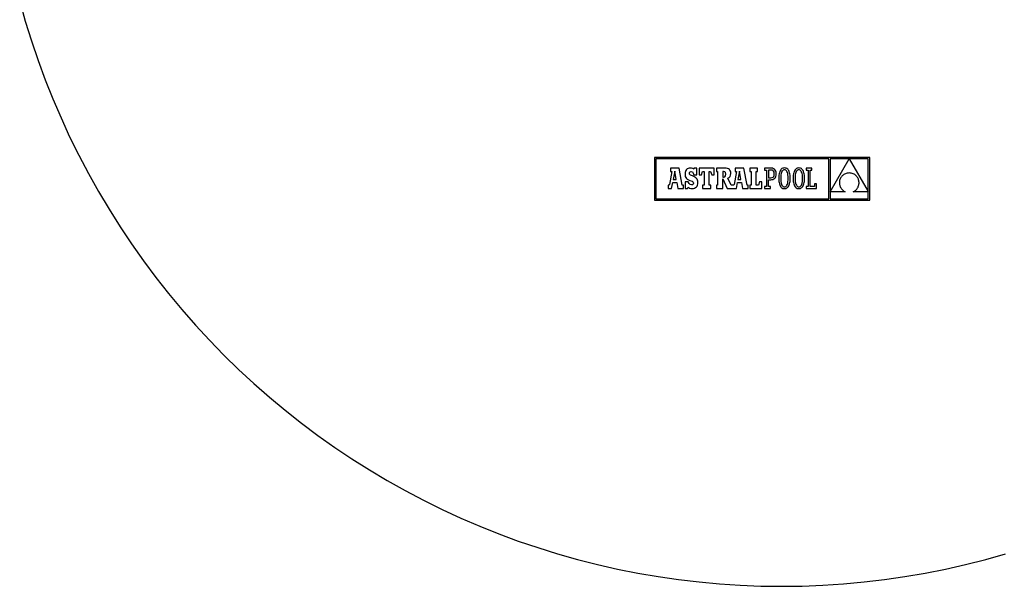
# Model space of a CAD drawing. Extents: x 11909 to 14497, y -3459 to 1652.
# Drawn here: x 12398 to 13678, y -3459 to -2723 of the extents above; entities that cross this region are included whole.
import ezdxf

# ---------------------------------------------------------------- set-up
doc = ezdxf.new("R2010")
doc.units = 0
doc.header["$MEASUREMENT"] = 0
doc.layers.get('0').update_dxf_attribs({"linetype": 'CONTINUOUS'})

msp = doc.modelspace()

# ---------------------------------------------------------------- linework, layer by layer
at = {"color": 7, "linetype": 'Continuous'}
for p, q in [((12398.1, -2699), (12405.4, -2724.8)), ((12405.4, -2724.8), (12413.3, -2750.4)), ((12413.3, -2750.4), (12421.9, -2775.8)), ((12421.9, -2775.8), (12431.2, -2801)), ((12431.2, -2801), (12441.2, -2825.9)), ((12441.2, -2825.9), (12451.8, -2850.6)), ((12451.8, -2850.6), (12463, -2874.9)), ((12463, -2874.9), (12474.9, -2899)), ((12474.9, -2899), (12487.4, -2922.8)), ((13223.1, -2901.8), (13223.1, -2957.2)), ((13502.7, -2901.8), (13223.1, -2901.8)), ((13224.9, -2903.6), (13224.9, -2955.4)), ((13449.4, -2903.6), (13224.9, -2903.6)), ((13449.4, -2955.4), (13449.4, -2903.6)), ((13476, -2903.6), (13451.2, -2903.6)), ((13451.2, -2946.5), (13476, -2903.6)), ((13451.2, -2903.6), (13451.2, -2946.5)), ((13500.9, -2903.6), (13476, -2903.6)), ((13476, -2903.6), (13500.9, -2946.3)), ((13500.9, -2946.3), (13500.9, -2903.6)), ((13502.7, -2957.2), (13502.7, -2901.8)), ((13255.2, -2916), (13243.8, -2916)), ((13243.8, -2916), (13243.8, -2920.1)), ((13259.2, -2937.8), (13255.2, -2916)), ((13265.4, -2916.7), (13264.5, -2917.6)), ((13266.6, -2916.1), (13265.4, -2916.7)), ((13268, -2915.7), (13266.6, -2916.1)), ((13269.5, -2915.6), (13268, -2915.7)), ((13271.3, -2915.7), (13269.5, -2915.6)), ((13272.7, -2916.3), (13271.3, -2915.7)), ((13274, -2917.2), (13272.7, -2916.3)), ((13274.7, -2915.9), (13274, -2917.2)), ((13277.9, -2915.9), (13274.7, -2915.9)), ((13277.9, -2924.5), (13277.9, -2915.9)), ((13280.9, -2915.9), (13280.9, -2924.4)), ((13300.6, -2915.9), (13280.9, -2915.9)), ((13300.6, -2924.4), (13300.6, -2915.9)), ((13303.4, -2915.9), (13303.4, -2920.1)), ((13314, -2915.9), (13303.4, -2915.9)), ((13316.1, -2916), (13314, -2915.9)), ((13317.8, -2916.3), (13316.1, -2916)), ((13319.2, -2916.8), (13317.8, -2916.3)), ((13320.3, -2917.5), (13319.2, -2916.8)), ((13327.9, -2916), (13327.9, -2920.1)), ((13339.2, -2916), (13327.9, -2916)), ((13343.3, -2937.8), (13339.2, -2916)), ((13357.1, -2915.9), (13347.1, -2915.9)), ((13347.1, -2915.9), (13347.1, -2920.1)), ((13357.1, -2920.1), (13357.1, -2915.9)), ((13366.1, -2915.9), (13366.1, -2918.3)), ((13368.5, -2915.9), (13366.1, -2915.9)), ((13374.6, -2915.9), (13368.5, -2915.9)), ((13376.2, -2916), (13374.6, -2915.9)), ((13377.6, -2916.5), (13376.2, -2916)), ((13378.9, -2917.2), (13377.6, -2916.5)), ((13379.9, -2918.2), (13378.9, -2917.2)), ((13387.8, -2917.1), (13387, -2918)), ((13388.7, -2916.4), (13387.8, -2917.1)), ((13389.7, -2915.9), (13388.7, -2916.4)), ((13390.8, -2915.6), (13389.7, -2915.9)), ((13391.9, -2915.5), (13390.8, -2915.6)), ((13393.1, -2915.6), (13391.9, -2915.5)), ((13394.2, -2915.9), (13393.1, -2915.6)), ((13395.2, -2916.4), (13394.2, -2915.9)), ((13396.1, -2917.1), (13395.2, -2916.4)), ((13396.8, -2918), (13396.1, -2917.1)), ((13406.5, -2917.1), (13405.7, -2918)), ((13407.4, -2916.4), (13406.5, -2917.1)), ((13408.3, -2915.9), (13407.4, -2916.4)), ((13409.4, -2915.6), (13408.3, -2915.9)), ((13410.6, -2915.5), (13409.4, -2915.6)), ((13411.8, -2915.6), (13410.6, -2915.5)), ((13412.9, -2915.9), (13411.8, -2915.6)), ((13413.9, -2916.4), (13412.9, -2915.9)), ((13414.7, -2917.1), (13413.9, -2916.4)), ((13415.5, -2918), (13414.7, -2917.1)), ((13420.2, -2915.9), (13420.2, -2918.4)), ((13427.7, -2915.9), (13420.2, -2915.9)), ((13427.7, -2918.4), (13427.7, -2915.9)), ((12487.4, -2922.8), (12500.5, -2946.2)), ((13245.7, -2920.1), (13242.5, -2936.9)), ((13243.8, -2920.1), (13245.7, -2920.1)), ((13249.4, -2919.6), (13247.2, -2930.7)), ((13251.4, -2930.7), (13249.4, -2919.6)), ((13262.8, -2921.6), (13262.7, -2923.3)), ((13262.7, -2923.3), (13262.8, -2925.1)), ((13263.2, -2920), (13262.8, -2921.6)), ((13262.8, -2925.1), (13263.1, -2926.7)), ((13263.1, -2926.7), (13263.7, -2928)), ((13263.7, -2918.7), (13263.2, -2920)), ((13264.5, -2917.6), (13263.7, -2918.7)), ((13263.7, -2928), (13264.5, -2929.1)), ((13264.5, -2929.1), (13265.7, -2930)), ((13265.7, -2930), (13267.1, -2930.8)), ((13268.4, -2922.5), (13268.7, -2921.3)), ((13268.7, -2923.8), (13268.4, -2922.5)), ((13268.7, -2921.3), (13269.5, -2920.5)), ((13269.9, -2924.8), (13268.7, -2923.8)), ((13269.5, -2920.5), (13270.6, -2920.2)), ((13272.3, -2925.9), (13269.9, -2924.8)), ((13270.6, -2920.2), (13272.3, -2920.7)), ((13272.3, -2920.7), (13273.4, -2922.1)), ((13274.1, -2926.6), (13272.3, -2925.9)), ((13273.4, -2922.1), (13274, -2924.5)), ((13274, -2924.5), (13277.9, -2924.5)), ((13275.6, -2927.3), (13274.1, -2926.6)), ((13276.8, -2928.2), (13275.6, -2927.3)), ((13277.8, -2929.1), (13276.8, -2928.2)), ((13278.5, -2930.2), (13277.8, -2929.1)), ((13280.9, -2924.4), (13284, -2924.4)), ((13284, -2924.4), (13285.5, -2920.1)), ((13285.5, -2920.1), (13287.6, -2920.1)), ((13287.6, -2920.1), (13287.6, -2937.8)), ((13294.1, -2920.1), (13296, -2920.1)), ((13294.1, -2937.8), (13294.1, -2920.1)), ((13296, -2920.1), (13297.5, -2924.4)), ((13297.5, -2924.4), (13300.6, -2924.4)), ((13303.4, -2920.1), (13305.1, -2920.1)), ((13305.1, -2920.1), (13305.1, -2937.8)), ((13312.6, -2920.1), (13311.7, -2920.1)), ((13311.7, -2920.1), (13311.7, -2927.6)), ((13311.7, -2927.6), (13312.7, -2927.6)), ((13311.7, -2929.6), (13317.5, -2942)), ((13311.7, -2942), (13311.7, -2929.6)), ((13314.4, -2920.4), (13312.6, -2920.1)), ((13312.7, -2927.6), (13314.3, -2927.2)), ((13314.3, -2927.2), (13315.3, -2925.9)), ((13315.3, -2921.6), (13314.4, -2920.4)), ((13315.6, -2923.7), (13315.3, -2921.6)), ((13315.3, -2925.9), (13315.6, -2923.7)), ((13318.4, -2928.7), (13320.2, -2927.8)), ((13322.6, -2937.8), (13318.4, -2928.7)), ((13320.2, -2927.8), (13321.3, -2926.5)), ((13321.1, -2918.4), (13320.3, -2917.5)), ((13321.7, -2919.6), (13321.1, -2918.4)), ((13321.3, -2926.5), (13322, -2924.9)), ((13322.1, -2921.1), (13321.7, -2919.6)), ((13322, -2924.9), (13322.2, -2922.8)), ((13322.2, -2922.8), (13322.1, -2921.1)), ((13329.7, -2920.1), (13326.5, -2936.9)), ((13327.9, -2920.1), (13329.7, -2920.1)), ((13333.4, -2919.6), (13331.3, -2930.7)), ((13335.4, -2930.7), (13333.4, -2919.6)), ((13347.1, -2920.1), (13348.7, -2920.1)), ((13348.7, -2920.1), (13348.7, -2937.8)), ((13355.2, -2937.8), (13355.2, -2920.1)), ((13355.2, -2920.1), (13357.1, -2920.1)), ((13366.1, -2918.3), (13368.5, -2918.3)), ((13368.5, -2918.3), (13368.5, -2939.6)), ((13374.5, -2918.3), (13371.2, -2918.3)), ((13371.2, -2918.3), (13371.2, -2928.3)), ((13371.2, -2928.3), (13374.4, -2928.3)), ((13374.4, -2928.3), (13375.9, -2928.1)), ((13376.3, -2918.6), (13374.5, -2918.3)), ((13375.9, -2928.1), (13377.1, -2927.5)), ((13377.6, -2919.6), (13376.3, -2918.6)), ((13377, -2930.3), (13378.2, -2929.7)), ((13377.1, -2927.5), (13378, -2926.5)), ((13378.5, -2921.1), (13377.6, -2919.6)), ((13378, -2926.5), (13378.6, -2925.1)), ((13378.2, -2929.7), (13379.3, -2928.9)), ((13378.7, -2923.3), (13378.5, -2921.1)), ((13378.6, -2925.1), (13378.7, -2923.3)), ((13379.3, -2928.9), (13380.1, -2927.8)), ((13380.7, -2919.5), (13379.9, -2918.2)), ((13380.1, -2927.8), (13380.8, -2926.5)), ((13381.2, -2921.2), (13380.7, -2919.5)), ((13380.8, -2926.5), (13381.2, -2925)), ((13381.3, -2923.1), (13381.2, -2921.2)), ((13381.2, -2925), (13381.3, -2923.1)), ((13384.7, -2925), (13384.5, -2926.9)), ((13384.5, -2926.9), (13384.5, -2929)), ((13384.5, -2929), (13384.5, -2931)), ((13385, -2923.3), (13384.7, -2925)), ((13385.3, -2921.7), (13385, -2923.3)), ((13385.8, -2920.3), (13385.3, -2921.7)), ((13386.4, -2919.1), (13385.8, -2920.3)), ((13387, -2918), (13386.4, -2919.1)), ((13387.2, -2926.7), (13387.1, -2929)), ((13387.1, -2929), (13387.2, -2931.3)), ((13387.4, -2924.6), (13387.2, -2926.7)), ((13387.7, -2922.8), (13387.4, -2924.6)), ((13388.1, -2921.3), (13387.7, -2922.8)), ((13388.7, -2920.1), (13388.1, -2921.3)), ((13389.3, -2919.2), (13388.7, -2920.1)), ((13390.1, -2918.5), (13389.3, -2919.2)), ((13390.9, -2918), (13390.1, -2918.5)), ((13391.9, -2917.9), (13390.9, -2918)), ((13392.8, -2918.1), (13391.9, -2917.9)), ((13393.7, -2918.5), (13392.8, -2918.1)), ((13394.5, -2919.2), (13393.7, -2918.5)), ((13395.1, -2920.1), (13394.5, -2919.2)), ((13395.7, -2921.4), (13395.1, -2920.1)), ((13396.2, -2922.9), (13395.7, -2921.4)), ((13396.5, -2924.6), (13396.2, -2922.9)), ((13396.7, -2926.7), (13396.5, -2924.6)), ((13396.8, -2929), (13396.7, -2926.7)), ((13396.7, -2931.3), (13396.8, -2929)), ((13397.5, -2919), (13396.8, -2918)), ((13398.1, -2920.3), (13397.5, -2919)), ((13398.6, -2921.7), (13398.1, -2920.3)), ((13398.9, -2923.3), (13398.6, -2921.7)), ((13399.2, -2925), (13398.9, -2923.3)), ((13399.4, -2926.9), (13399.2, -2925)), ((13399.4, -2929), (13399.4, -2926.9)), ((13399.4, -2931), (13399.4, -2929)), ((13403.2, -2926.9), (13403.1, -2929)), ((13403.1, -2929), (13403.2, -2931)), ((13403.4, -2925), (13403.2, -2926.9)), ((13403.6, -2923.3), (13403.4, -2925)), ((13404, -2921.7), (13403.6, -2923.3)), ((13404.5, -2920.3), (13404, -2921.7)), ((13405, -2919.1), (13404.5, -2920.3)), ((13405.7, -2918), (13405, -2919.1)), ((13406, -2924.6), (13405.8, -2926.7)), ((13405.8, -2926.7), (13405.8, -2929)), ((13405.8, -2929), (13405.8, -2931.3)), ((13406.4, -2922.8), (13406, -2924.6)), ((13406.8, -2921.3), (13406.4, -2922.8)), ((13407.3, -2920.1), (13406.8, -2921.3)), ((13408, -2919.2), (13407.3, -2920.1)), ((13408.8, -2918.5), (13408, -2919.2)), ((13409.6, -2918), (13408.8, -2918.5)), ((13410.5, -2917.9), (13409.6, -2918)), ((13411.5, -2918.1), (13410.5, -2917.9)), ((13412.3, -2918.5), (13411.5, -2918.1)), ((13413.1, -2919.2), (13412.3, -2918.5)), ((13413.8, -2920.1), (13413.1, -2919.2)), ((13414.4, -2921.4), (13413.8, -2920.1)), ((13414.8, -2922.9), (13414.4, -2921.4)), ((13415.2, -2924.6), (13414.8, -2922.9)), ((13415.4, -2926.7), (13415.2, -2924.6)), ((13415.5, -2929), (13415.4, -2926.7)), ((13415.4, -2931.3), (13415.5, -2929)), ((13416.2, -2919), (13415.5, -2918)), ((13416.8, -2920.3), (13416.2, -2919)), ((13417.2, -2921.7), (13416.8, -2920.3)), ((13417.6, -2923.3), (13417.2, -2921.7)), ((13417.9, -2925), (13417.6, -2923.3)), ((13418, -2926.9), (13417.9, -2925)), ((13418.1, -2929), (13418, -2926.9)), ((13418, -2931), (13418.1, -2929)), ((13420.2, -2918.4), (13422.6, -2918.4)), ((13422.6, -2918.4), (13422.6, -2939.5)), ((13425.2, -2918.4), (13427.7, -2918.4)), ((13425.2, -2939.5), (13425.2, -2918.4)), ((13464.3, -2929.7), (13463.9, -2930.7)), ((13464.7, -2928.8), (13464.3, -2929.7)), ((13465.3, -2927.9), (13464.7, -2928.8)), ((13465.9, -2927), (13465.3, -2927.9)), ((13466.6, -2926.2), (13465.9, -2927)), ((13467.3, -2925.4), (13466.6, -2926.2)), ((13468.2, -2924.7), (13467.3, -2925.4)), ((13469.1, -2924.1), (13468.2, -2924.7)), ((13470.1, -2923.5), (13469.1, -2924.1)), ((13471.1, -2923), (13470.1, -2923.5)), ((13472.2, -2922.6), (13471.1, -2923)), ((13473.5, -2922.3), (13472.2, -2922.6)), ((13474.7, -2922.1), (13473.5, -2922.3)), ((13476.1, -2921.9), (13474.7, -2922.1)), ((13477.5, -2922.1), (13476.1, -2921.9)), ((13478.8, -2922.3), (13477.5, -2922.1)), ((13480.1, -2922.7), (13478.8, -2922.3)), ((13481.3, -2923.1), (13480.1, -2922.7)), ((13482.3, -2923.6), (13481.3, -2923.1)), ((13483.3, -2924.2), (13482.3, -2923.6)), ((13484.3, -2924.9), (13483.3, -2924.2)), ((13485.1, -2925.7), (13484.3, -2924.9)), ((13485.8, -2926.5), (13485.1, -2925.7)), ((13486.5, -2927.3), (13485.8, -2926.5)), ((13487.1, -2928.2), (13486.5, -2927.3)), ((13487.5, -2929.2), (13487.1, -2928.2)), ((13488, -2930.1), (13487.5, -2929.2)), ((13488.3, -2931.1), (13488, -2930.1)), ((13240.6, -2937.8), (13240.6, -2942)), ((13241.3, -2937.8), (13240.6, -2937.8)), ((13240.6, -2942), (13245.3, -2942)), ((13241.7, -2937.7), (13241.3, -2937.8)), ((13242.2, -2937.5), (13241.7, -2937.7)), ((13242.5, -2936.9), (13242.2, -2937.5)), ((13245.3, -2942), (13246.7, -2934.4)), ((13246.7, -2934.4), (13252, -2934.5)), ((13247.2, -2930.7), (13251.4, -2930.7)), ((13252, -2934.5), (13253.3, -2942)), ((13253.3, -2942), (13260.6, -2942)), ((13260.6, -2937.8), (13259.2, -2937.8)), ((13260.6, -2942), (13260.6, -2937.8)), ((13263.1, -2933.4), (13263.1, -2942)), ((13266.9, -2933.4), (13263.1, -2933.4)), ((13263.1, -2942), (13266.1, -2942)), ((13266.1, -2942), (13266.9, -2940.5)), ((13267.9, -2935.8), (13266.9, -2933.4)), ((13266.9, -2940.5), (13268.6, -2941.6)), ((13267.1, -2930.8), (13269, -2931.6)), ((13269.2, -2937.2), (13267.9, -2935.8)), ((13268.6, -2941.6), (13270.3, -2942.2)), ((13269, -2931.6), (13271.9, -2932.8)), ((13271, -2937.6), (13269.2, -2937.2)), ((13270.3, -2942.2), (13272.2, -2942.4)), ((13272.4, -2937.3), (13271, -2937.6)), ((13271.9, -2932.8), (13273.3, -2933.9)), ((13272.2, -2942.4), (13273.8, -2942.2)), ((13273.3, -2936.5), (13272.4, -2937.3)), ((13273.3, -2933.9), (13273.7, -2935.2)), ((13273.7, -2935.2), (13273.3, -2936.5)), ((13273.8, -2942.2), (13275.2, -2941.8)), ((13275.2, -2941.8), (13276.4, -2941.1)), ((13276.4, -2941.1), (13277.5, -2940.2)), ((13277.5, -2940.2), (13278.3, -2939)), ((13278.3, -2939), (13278.9, -2937.7)), ((13279, -2931.4), (13278.5, -2930.2)), ((13278.9, -2937.7), (13279.3, -2936.1)), ((13279.3, -2932.8), (13279, -2931.4)), ((13279.4, -2934.3), (13279.3, -2932.8)), ((13279.3, -2936.1), (13279.4, -2934.3)), ((13285.2, -2937.8), (13285.2, -2942)), ((13287.6, -2937.8), (13285.2, -2937.8)), ((13285.2, -2942), (13296.4, -2942)), ((13296.4, -2937.8), (13294.1, -2937.8)), ((13296.4, -2942), (13296.4, -2937.8)), ((13303.4, -2937.8), (13303.4, -2942)), ((13305.1, -2937.8), (13303.4, -2937.8)), ((13303.4, -2942), (13311.7, -2942)), ((13317.5, -2942), (13329.4, -2942)), ((13325.3, -2937.8), (13322.6, -2937.8)), ((13325.8, -2937.7), (13325.3, -2937.8)), ((13326.2, -2937.5), (13325.8, -2937.7)), ((13326.5, -2936.9), (13326.2, -2937.5)), ((13329.4, -2942), (13330.7, -2934.4)), ((13330.7, -2934.4), (13336.1, -2934.5)), ((13331.3, -2930.7), (13335.4, -2930.7)), ((13336.1, -2934.5), (13337.3, -2942)), ((13337.3, -2942), (13344.6, -2942)), ((13344.6, -2937.8), (13343.3, -2937.8)), ((13344.6, -2942), (13344.6, -2937.8)), ((13347.1, -2937.8), (13347.1, -2942)), ((13348.7, -2937.8), (13347.1, -2937.8)), ((13347.1, -2942), (13362.5, -2942)), ((13358, -2937.8), (13355.2, -2937.8)), ((13359.5, -2933.5), (13358, -2937.8)), ((13362.5, -2933.5), (13359.5, -2933.5)), ((13362.5, -2942), (13362.5, -2933.5)), ((13366.1, -2939.6), (13366.1, -2942)), ((13368.5, -2939.6), (13366.1, -2939.6)), ((13366.1, -2942), (13373.6, -2942)), ((13371.2, -2930.8), (13374.3, -2930.8)), ((13371.2, -2939.6), (13371.2, -2930.8)), ((13373.6, -2939.6), (13371.2, -2939.6)), ((13373.6, -2942), (13373.6, -2939.6)), ((13374.3, -2930.8), (13375.7, -2930.6)), ((13375.7, -2930.6), (13377, -2930.3)), ((13384.5, -2931), (13384.7, -2932.9)), ((13384.7, -2932.9), (13384.9, -2934.6)), ((13384.9, -2934.6), (13385.3, -2936.2)), ((13385.3, -2936.2), (13385.8, -2937.6)), ((13385.8, -2937.6), (13386.3, -2938.9)), ((13386.3, -2938.9), (13387, -2939.9)), ((13387, -2939.9), (13387.8, -2940.8)), ((13387.2, -2931.3), (13387.4, -2933.3)), ((13387.4, -2933.3), (13387.7, -2935.1)), ((13387.7, -2935.1), (13388.2, -2936.6)), ((13387.8, -2940.8), (13388.7, -2941.5)), ((13388.2, -2936.6), (13388.7, -2937.8)), ((13388.7, -2937.8), (13389.4, -2938.8)), ((13388.7, -2941.5), (13389.6, -2942)), ((13389.4, -2938.8), (13390.2, -2939.5)), ((13389.6, -2942), (13390.7, -2942.3)), ((13390.2, -2939.5), (13391, -2939.9)), ((13390.7, -2942.3), (13391.9, -2942.4)), ((13391, -2939.9), (13392, -2940)), ((13391.9, -2942.4), (13393.1, -2942.3)), ((13392, -2940), (13392.9, -2939.9)), ((13392.9, -2939.9), (13393.8, -2939.5)), ((13393.1, -2942.3), (13394.2, -2942)), ((13393.8, -2939.5), (13394.5, -2938.8)), ((13394.2, -2942), (13395.2, -2941.5)), ((13394.5, -2938.8), (13395.2, -2937.8)), ((13395.2, -2937.8), (13395.7, -2936.6)), ((13395.2, -2941.5), (13396, -2940.8)), ((13395.7, -2936.6), (13396.2, -2935.1)), ((13396, -2940.8), (13396.8, -2939.9)), ((13396.2, -2935.1), (13396.5, -2933.3)), ((13396.5, -2933.3), (13396.7, -2931.3)), ((13396.8, -2939.9), (13397.5, -2938.9)), ((13397.5, -2938.9), (13398.1, -2937.6)), ((13398.1, -2937.6), (13398.6, -2936.2)), ((13398.6, -2936.2), (13398.9, -2934.6)), ((13398.9, -2934.6), (13399.2, -2932.9)), ((13399.2, -2932.9), (13399.4, -2931)), ((13403.2, -2931), (13403.4, -2932.9)), ((13403.4, -2932.9), (13403.6, -2934.6)), ((13403.6, -2934.6), (13404, -2936.2)), ((13404, -2936.2), (13404.4, -2937.6)), ((13404.4, -2937.6), (13405, -2938.9)), ((13405, -2938.9), (13405.7, -2939.9)), ((13405.7, -2939.9), (13406.5, -2940.8)), ((13405.8, -2931.3), (13406, -2933.3)), ((13406, -2933.3), (13406.4, -2935.1)), ((13406.4, -2935.1), (13406.8, -2936.6)), ((13406.5, -2940.8), (13407.3, -2941.5)), ((13406.8, -2936.6), (13407.4, -2937.8)), ((13407.3, -2941.5), (13408.3, -2942)), ((13407.4, -2937.8), (13408.1, -2938.8)), ((13408.1, -2938.8), (13408.8, -2939.5)), ((13408.3, -2942), (13409.4, -2942.3)), ((13408.8, -2939.5), (13409.7, -2939.9)), ((13409.4, -2942.3), (13410.6, -2942.4)), ((13409.7, -2939.9), (13410.6, -2940)), ((13410.6, -2940), (13411.6, -2939.9)), ((13410.6, -2942.4), (13411.8, -2942.3)), ((13411.6, -2939.9), (13412.4, -2939.5)), ((13411.8, -2942.3), (13412.8, -2942)), ((13412.4, -2939.5), (13413.2, -2938.8)), ((13412.8, -2942), (13413.8, -2941.5)), ((13413.2, -2938.8), (13413.9, -2937.8)), ((13413.8, -2941.5), (13414.7, -2940.8)), ((13413.9, -2937.8), (13414.4, -2936.6)), ((13414.4, -2936.6), (13414.9, -2935.1)), ((13414.7, -2940.8), (13415.5, -2939.9)), ((13414.9, -2935.1), (13415.2, -2933.3)), ((13415.2, -2933.3), (13415.4, -2931.3)), ((13415.5, -2939.9), (13416.2, -2938.9)), ((13416.2, -2938.9), (13416.8, -2937.6)), ((13416.8, -2937.6), (13417.2, -2936.2)), ((13417.2, -2936.2), (13417.6, -2934.6)), ((13417.6, -2934.6), (13417.9, -2932.9)), ((13417.9, -2932.9), (13418, -2931)), ((13422.6, -2939.5), (13420.1, -2939.5)), ((13420.1, -2939.5), (13420.1, -2942)), ((13420.1, -2942), (13433.5, -2942)), ((13431.1, -2939.5), (13425.2, -2939.5)), ((13431.1, -2936.3), (13431.1, -2939.5)), ((13433.5, -2936.3), (13431.1, -2936.3)), ((13433.5, -2942), (13433.5, -2936.3)), ((13463.4, -2932.7), (13463.3, -2933.7)), ((13463.3, -2933.7), (13463.3, -2934.7)), ((13463.3, -2934.7), (13463.3, -2935.8)), ((13463.3, -2935.8), (13463.4, -2936.8)), ((13463.6, -2931.6), (13463.4, -2932.7)), ((13463.4, -2936.8), (13463.7, -2937.8)), ((13463.9, -2930.7), (13463.6, -2931.6)), ((13463.7, -2937.8), (13464, -2938.8)), ((13464, -2938.8), (13464.3, -2939.8)), ((13464.3, -2939.8), (13464.8, -2940.8)), ((13464.8, -2940.8), (13465.4, -2941.8)), ((13465.4, -2941.8), (13466, -2942.7)), ((13466, -2942.7), (13466.7, -2943.5)), ((13485.8, -2943.1), (13486.5, -2942.3)), ((13486.5, -2942.3), (13487, -2941.4)), ((13487, -2941.4), (13487.5, -2940.4)), ((13487.5, -2940.4), (13487.9, -2939.5)), ((13487.9, -2939.5), (13488.3, -2938.4)), ((13488.5, -2932.2), (13488.3, -2931.1)), ((13488.3, -2938.4), (13488.5, -2937.4)), ((13488.7, -2933.2), (13488.5, -2932.2)), ((13488.5, -2937.4), (13488.7, -2936.4)), ((13488.8, -2934.3), (13488.7, -2933.2)), ((13488.7, -2936.4), (13488.8, -2935.3)), ((13488.8, -2935.3), (13488.8, -2934.3)), ((12500.5, -2946.2), (12514.2, -2969.2)), ((13224.9, -2955.4), (13449.4, -2955.4)), ((13451.2, -2946.5), (13451.2, -2955.4)), ((13470.6, -2946.5), (13451.2, -2946.5)), ((13451.2, -2955.4), (13500.9, -2955.4)), ((13466.7, -2943.5), (13467.6, -2944.4)), ((13467.6, -2944.4), (13468.5, -2945.2)), ((13468.5, -2945.2), (13469.5, -2945.9)), ((13469.5, -2945.9), (13470.6, -2946.5)), ((13481.4, -2946.5), (13482.5, -2946)), ((13500.9, -2946.5), (13481.4, -2946.5)), ((13482.5, -2946), (13483.4, -2945.4)), ((13483.4, -2945.4), (13484.3, -2944.7)), ((13484.3, -2944.7), (13485.1, -2944)), ((13485.1, -2944), (13485.8, -2943.1)), ((13500.9, -2955.4), (13500.9, -2946.5)), ((13223.1, -2957.2), (13502.7, -2957.2)), ((12514.2, -2969.2), (12528.5, -2991.9)), ((12528.5, -2991.9), (12543.4, -3014.2)), ((12543.4, -3014.2), (12558.9, -3036.2)), ((12558.9, -3036.2), (12575, -3057.7)), ((12575, -3057.7), (12591.6, -3078.7)), ((12591.6, -3078.7), (12608.7, -3099.4)), ((12608.7, -3099.4), (12626.4, -3119.5)), ((12626.4, -3119.5), (12644.6, -3139.2)), ((12644.6, -3139.2), (12663.4, -3158.5)), ((12663.4, -3158.5), (12682.6, -3177.2)), ((12682.6, -3177.2), (12702.3, -3195.4)), ((12702.3, -3195.4), (12722.5, -3213.1)), ((12722.5, -3213.1), (12743.1, -3230.2)), ((12743.1, -3230.2), (12764.2, -3246.9)), ((12764.2, -3246.9), (12785.7, -3262.9)), ((12785.7, -3262.9), (12807.6, -3278.4)), ((12807.6, -3278.4), (12829.9, -3293.3)), ((12829.9, -3293.3), (12852.6, -3307.6)), ((12852.6, -3307.6), (12875.7, -3321.4)), ((12875.7, -3321.4), (12899.1, -3334.5)), ((12899.1, -3334.5), (12922.8, -3347)), ((12922.8, -3347), (12946.9, -3358.8)), ((12946.9, -3358.8), (12971.3, -3370.1)), ((12971.3, -3370.1), (12995.9, -3380.7)), ((12995.9, -3380.7), (13020.8, -3390.6)), ((13020.8, -3390.6), (13046, -3399.9)), ((13046, -3399.9), (13071.4, -3408.5)), ((13071.4, -3408.5), (13097, -3416.5)), ((13097, -3416.5), (13122.9, -3423.7)), ((13122.9, -3423.7), (13148.9, -3430.4)), ((13627.4, -3430.4), (13653.4, -3423.7)), ((13653.4, -3423.7), (13679.3, -3416.5)), ((13148.9, -3430.4), (13175, -3436.3)), ((13175, -3436.3), (13201.4, -3441.5)), ((13201.4, -3441.5), (13227.8, -3446.1)), ((13548.5, -3446.1), (13574.9, -3441.5)), ((13574.9, -3441.5), (13601.3, -3436.3)), ((13601.3, -3436.3), (13627.4, -3430.4)), ((13227.8, -3446.1), (13254.4, -3449.9)), ((13254.4, -3449.9), (13281, -3453.1)), ((13281, -3453.1), (13307.7, -3455.5)), ((13468.6, -3455.5), (13495.3, -3453.1)), ((13495.3, -3453.1), (13521.9, -3449.9)), ((13521.9, -3449.9), (13548.5, -3446.1)), ((13307.7, -3455.5), (13334.5, -3457.3)), ((13334.5, -3457.3), (13361.3, -3458.3)), ((13361.3, -3458.3), (13388.2, -3458.7)), ((13388.2, -3458.7), (13415, -3458.3)), ((13415, -3458.3), (13441.8, -3457.3)), ((13441.8, -3457.3), (13468.6, -3455.5))]:
    msp.add_line(p, q, dxfattribs=at)

doc.saveas('drawing.dxf')
